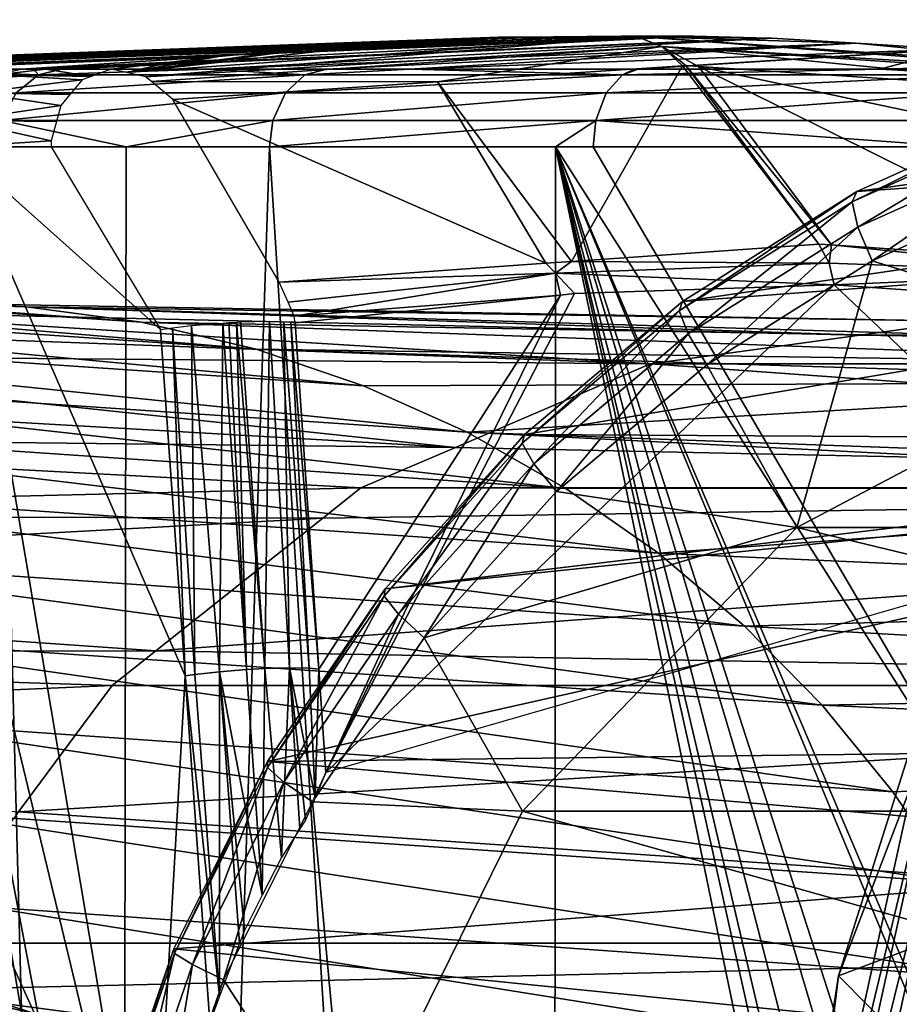
# Model space of a CAD drawing. Units: metres. Extents: x -0.056 to 0.136, y -0.208 to 0.091.
# Drawn here: x -0.014 to -0.008, y 0.045 to 0.051 of the extents above; entities that cross this region are included whole.
import ezdxf

# ---------------------------------------------------------------- set-up
doc = ezdxf.new("R2010")
doc.units = ezdxf.units.M
for name, color, linetype in [('Object_02', 8, 'CONTINUOUS'), ('Object_14', 8, 'CONTINUOUS'), ('Object_84', 8, 'CONTINUOUS'), ('Object_86', 8, 'CONTINUOUS')]:
    doc.layers.add(name, color=color, linetype=linetype)

msp = doc.modelspace()

# ---------------------------------------------------------------- linework, layer by layer
at = {"layer": 'Object_02'}
for points in [[(-0.011016, 0.05077, 0.48347), (-0.016522, 0.050571, 0.484171), (-0.010896, 0.050777, 0.483919)], [(-0.010896, 0.050777, 0.483919), (-0.016522, 0.050571, 0.484171), (-0.016433, 0.050571, 0.485844)], [(-0.011016, 0.05077, 0.48347), (-0.016457, 0.050571, 0.483128), (-0.016522, 0.050571, 0.484171)], [(-0.016457, 0.050571, 0.483127), (-0.016457, 0.050571, 0.483128), (-0.011016, 0.05077, 0.48347)], [(-0.016457, 0.050571, 0.483127), (-0.011016, 0.05077, 0.48347), (-0.016403, 0.050571, 0.482268)], [(-0.010896, 0.050777, 0.483919), (-0.016433, 0.050571, 0.485844), (-0.010543, 0.05078, 0.485237)], [(-0.010543, 0.05078, 0.485237), (-0.016433, 0.050571, 0.485844), (-0.016432, 0.050571, 0.485844)], [(-0.010543, 0.05078, 0.485237), (-0.016432, 0.050571, 0.485844), (-0.01642, 0.050571, 0.486074)], [(-0.010105, 0.050784, 0.486872), (-0.010543, 0.05078, 0.485237), (-0.01642, 0.050571, 0.486074)], [(-0.01642, 0.050571, 0.486074), (-0.0161, 0.050571, 0.487954), (-0.010105, 0.050784, 0.486872)], [(-0.016403, 0.050571, 0.482268), (-0.011016, 0.05077, 0.48347), (-0.011566, 0.05074, 0.481407)], [(-0.016403, 0.050571, 0.482268), (-0.011566, 0.05074, 0.481407), (-0.016075, 0.050571, 0.480437)], [(-0.010105, 0.050784, 0.486872), (-0.0161, 0.050571, 0.487954), (-0.015937, 0.050571, 0.488514)], [(-0.016075, 0.050571, 0.480437), (-0.011566, 0.05074, 0.481407), (-0.012006, 0.050716, 0.479758)], [(-0.010105, 0.050784, 0.486872), (-0.015937, 0.050571, 0.488514), (-0.010085, 0.050784, 0.486947)], [(-0.010085, 0.050784, 0.486947), (-0.015937, 0.050571, 0.488514), (-0.015936, 0.050571, 0.488514)], [(-0.010085, 0.050784, 0.486947), (-0.015936, 0.050571, 0.488514), (-0.009726, 0.050787, 0.48829)], [(-0.009726, 0.050787, 0.48829), (-0.015936, 0.050571, 0.488514), (-0.015566, 0.050571, 0.489784)], [(-0.009726, 0.050787, 0.48829), (-0.015566, 0.050571, 0.489784), (-0.009635, 0.050785, 0.488629)], [(-0.009635, 0.050785, 0.488629), (-0.015566, 0.050571, 0.489784), (-0.015022, 0.050571, 0.491072)], [(-0.009635, 0.050785, 0.488629), (-0.015022, 0.050571, 0.491072), (-0.015021, 0.050571, 0.491072)], [(-0.015021, 0.050571, 0.491072), (-0.014824, 0.050571, 0.49154), (-0.009635, 0.050785, 0.488629)], [(-0.009635, 0.050785, 0.488629), (-0.014824, 0.050571, 0.49154), (-0.013885, 0.050571, 0.493199)], [(-0.009635, 0.050785, 0.488629), (-0.013885, 0.050571, 0.493199), (-0.009159, 0.050772, 0.490399)], [(-0.009159, 0.050772, 0.490399), (-0.013885, 0.050571, 0.493199), (-0.013704, 0.050571, 0.493446)], [(-0.009159, 0.050772, 0.490399), (-0.013704, 0.050571, 0.493447), (-0.009138, 0.050772, 0.490478)], [(-0.009138, 0.050772, 0.490478), (-0.013704, 0.050571, 0.493447), (-0.012761, 0.050571, 0.494739)], [(-0.009159, 0.050772, 0.490399), (-0.013704, 0.050571, 0.493446), (-0.013704, 0.050571, 0.493447)], [(-0.013288, 0.05055, 0.474534), (-0.011566, 0.05074, 0.481407), (-0.010007, 0.050782, 0.486846)], [(-0.013288, 0.05055, 0.474534), (-0.010007, 0.050782, 0.486846), (-0.013164, 0.050523, 0.474502)], [(-0.012006, 0.050716, 0.479758), (-0.011566, 0.05074, 0.481407), (-0.013288, 0.05055, 0.474534)], [(-0.013164, 0.050523, 0.474502), (-0.010007, 0.050782, 0.486846), (-0.009843, 0.050718, 0.486802)], [(-0.009138, 0.050772, 0.490478), (-0.012761, 0.050571, 0.494739), (-0.008593, 0.050739, 0.4925)], [(-0.008593, 0.050739, 0.4925), (-0.012761, 0.050571, 0.494739), (-0.012, 0.050571, 0.495562)], [(-0.008593, 0.050739, 0.4925), (-0.012, 0.050571, 0.495562), (-0.011467, 0.050571, 0.496139)], [(-0.010007, 0.050782, 0.486846), (-0.011566, 0.05074, 0.481407), (-0.011016, 0.05077, 0.48347)], [(-0.008593, 0.050739, 0.4925), (-0.011467, 0.050571, 0.496139), (-0.007982, 0.050701, 0.494769)], [(-0.011016, 0.05077, 0.48347), (-0.010896, 0.050777, 0.483919), (-0.010007, 0.050782, 0.486846)], [(-0.010007, 0.050782, 0.486846), (-0.010896, 0.050777, 0.483919), (-0.010543, 0.05078, 0.485237)], [(-0.010007, 0.050782, 0.486846), (-0.010543, 0.05078, 0.485237), (-0.010105, 0.050784, 0.486872)], [(-0.010105, 0.050784, 0.486872), (-0.010085, 0.050784, 0.486947), (-0.010007, 0.050782, 0.486846)], [(-0.010007, 0.050782, 0.486846), (-0.010085, 0.050784, 0.486947), (-0.009726, 0.050787, 0.48829)], [(-0.010007, 0.050782, 0.486846), (-0.009726, 0.050787, 0.48829), (-0.009635, 0.050785, 0.488629)], [(-0.009635, 0.050785, 0.488629), (-0.009159, 0.050772, 0.490399), (-0.010007, 0.050782, 0.486846)], [(-0.010007, 0.050782, 0.486846), (-0.009159, 0.050772, 0.490399), (-0.009138, 0.050772, 0.490478)], [(-0.010007, 0.050782, 0.486846), (-0.009138, 0.050772, 0.490478), (-0.008593, 0.050739, 0.4925)], [(-0.006529, 0.050523, 0.499263), (-0.009843, 0.050718, 0.486802), (-0.010007, 0.050782, 0.486846)], [(-0.006529, 0.050523, 0.499263), (-0.010007, 0.050782, 0.486846), (-0.006653, 0.05055, 0.499298)], [(-0.006653, 0.05055, 0.499298), (-0.010007, 0.050782, 0.486846), (-0.008593, 0.050739, 0.4925)], [(-0.006653, 0.05055, 0.499298), (-0.008593, 0.050739, 0.4925), (-0.007982, 0.050701, 0.494769)], [(-0.016075, 0.050571, 0.480437), (-0.012006, 0.050716, 0.479758), (-0.016066, 0.050571, 0.480392)], [(-0.012006, 0.050716, 0.479758), (-0.015516, 0.050571, 0.478567), (-0.016066, 0.050571, 0.480392)], [(-0.012006, 0.050716, 0.479758), (-0.015211, 0.050571, 0.477862), (-0.015516, 0.050571, 0.478567)], [(-0.012182, 0.0507, 0.479096), (-0.015211, 0.050571, 0.477862), (-0.012006, 0.050716, 0.479758)], [(-0.012182, 0.0507, 0.479096), (-0.01521, 0.050571, 0.477861), (-0.015211, 0.050571, 0.477862)], [(-0.012694, 0.050653, 0.477167), (-0.01521, 0.050571, 0.477861), (-0.012182, 0.0507, 0.479096)], [(-0.013288, 0.05055, 0.474534), (-0.012182, 0.0507, 0.479096), (-0.012006, 0.050716, 0.479758)], [(-0.013288, 0.05055, 0.474534), (-0.012694, 0.050653, 0.477167), (-0.012182, 0.0507, 0.479096)], [(-0.013164, 0.050523, 0.474502), (-0.009843, 0.050718, 0.486802), (-0.013127, 0.050492, 0.474493)], [(-0.013127, 0.050492, 0.474493), (-0.009843, 0.050718, 0.486802), (-0.011286, 0.05049, 0.480849)], [(-0.011467, 0.050571, 0.496139), (-0.010021, 0.050571, 0.49738), (-0.007982, 0.050701, 0.494769)], [(-0.009843, 0.050718, 0.486802), (-0.00971, 0.050594, 0.486766), (-0.011286, 0.05049, 0.480849)], [(-0.007982, 0.050701, 0.494769), (-0.010021, 0.050571, 0.49738), (-0.009996, 0.050571, 0.497397)], [(-0.007982, 0.050701, 0.494769), (-0.009996, 0.050571, 0.497397), (-0.007954, 0.0507, 0.494872)], [(-0.007954, 0.0507, 0.494872), (-0.009996, 0.050571, 0.497397), (-0.008441, 0.050571, 0.498447)], [(-0.00969, 0.050595, 0.486841), (-0.00971, 0.050594, 0.486766), (-0.009843, 0.050718, 0.486802)], [(-0.006493, 0.050492, 0.499252), (-0.009843, 0.050718, 0.486802), (-0.006529, 0.050523, 0.499263)], [(-0.006493, 0.050492, 0.499252), (-0.006356, 0.050377, 0.499211), (-0.009843, 0.050718, 0.486802)], [(-0.009843, 0.050718, 0.486802), (-0.006356, 0.050377, 0.499211), (-0.009608, 0.05059, 0.487144)], [(-0.009843, 0.050718, 0.486802), (-0.009608, 0.05059, 0.487144), (-0.00969, 0.050595, 0.486841)], [(-0.007954, 0.0507, 0.494872), (-0.008441, 0.050571, 0.498447), (-0.007112, 0.05061, 0.497986)], [(-0.012694, 0.050653, 0.477167), (-0.014758, 0.050571, 0.476817), (-0.01521, 0.050571, 0.477861)], [(-0.013966, 0.050571, 0.475447), (-0.014758, 0.050571, 0.476817), (-0.012694, 0.050653, 0.477167)], [(-0.012694, 0.050653, 0.477167), (-0.013003, 0.050616, 0.476001), (-0.013966, 0.050571, 0.475447)], [(-0.013003, 0.050616, 0.476001), (-0.013805, 0.050571, 0.475167), (-0.013966, 0.050571, 0.475445)], [(-0.013003, 0.050616, 0.476001), (-0.013966, 0.050571, 0.475445), (-0.013966, 0.050571, 0.475447)], [(-0.013386, 0.050571, 0.474559), (-0.013805, 0.050571, 0.475167), (-0.013003, 0.050616, 0.476001)], [(-0.013288, 0.05055, 0.474534), (-0.013386, 0.050571, 0.474559), (-0.013003, 0.050616, 0.476001)], [(-0.013003, 0.050616, 0.476001), (-0.012694, 0.050653, 0.477167), (-0.013288, 0.05055, 0.474534)], [(-0.007112, 0.05061, 0.497986), (-0.008441, 0.050571, 0.498447), (-0.007691, 0.050571, 0.498836)], [(-0.013852, 0.050536, 0.493546), (-0.014824, 0.050571, 0.49154), (-0.01519, 0.050536, 0.491148)], [(-0.013852, 0.050536, 0.493546), (-0.013885, 0.050571, 0.493199), (-0.014824, 0.050571, 0.49154)], [(-0.013966, 0.050571, 0.475447), (-0.014118, 0.050536, 0.475351), (-0.014758, 0.050571, 0.476817)], [(-0.013805, 0.050571, 0.475167), (-0.013515, 0.050524, 0.474465), (-0.014118, 0.050536, 0.475351)], [(-0.013805, 0.050571, 0.475167), (-0.014118, 0.050536, 0.475351), (-0.013966, 0.050571, 0.475445)], [(-0.013966, 0.050571, 0.475445), (-0.014118, 0.050536, 0.475351), (-0.013966, 0.050571, 0.475447)], [(-0.013704, 0.050571, 0.493446), (-0.013885, 0.050571, 0.493199), (-0.013852, 0.050536, 0.493546)], [(-0.013704, 0.050571, 0.493447), (-0.013704, 0.050571, 0.493446), (-0.013852, 0.050536, 0.493546)], [(-0.013704, 0.050571, 0.493447), (-0.013852, 0.050536, 0.493546), (-0.012761, 0.050571, 0.494739)], [(-0.012761, 0.050571, 0.494739), (-0.013852, 0.050536, 0.493546), (-0.012139, 0.050536, 0.495693)], [(-0.013386, 0.050571, 0.474559), (-0.013515, 0.050524, 0.474465), (-0.013805, 0.050571, 0.475167)], [(-0.012761, 0.050571, 0.494739), (-0.012139, 0.050536, 0.495693), (-0.012, 0.050571, 0.495562)], [(-0.010096, 0.050536, 0.497529), (-0.011467, 0.050571, 0.496139), (-0.012139, 0.050536, 0.495693)], [(-0.012139, 0.050536, 0.495693), (-0.011467, 0.050571, 0.496139), (-0.012, 0.050571, 0.495562)], [(-0.010096, 0.050536, 0.497529), (-0.010021, 0.050571, 0.49738), (-0.011467, 0.050571, 0.496139)], [(-0.010424, 0.049335, 0.48064), (-0.011286, 0.05049, 0.480849), (-0.00971, 0.050594, 0.486766)], [(-0.010424, 0.049335, 0.48064), (-0.00971, 0.050594, 0.486766), (-0.008834, 0.049446, 0.486611)], [(-0.009996, 0.050571, 0.497397), (-0.010021, 0.050571, 0.49738), (-0.010096, 0.050536, 0.497529)], [(-0.009996, 0.050571, 0.497397), (-0.010096, 0.050536, 0.497529), (-0.008441, 0.050571, 0.498447)], [(-0.008441, 0.050571, 0.498447), (-0.010096, 0.050536, 0.497529), (-0.00778, 0.050536, 0.499005)], [(-0.008834, 0.049446, 0.486611), (-0.00971, 0.050594, 0.486766), (-0.00969, 0.050595, 0.486841)], [(-0.008834, 0.049446, 0.486611), (-0.00969, 0.050595, 0.486841), (-0.008753, 0.049441, 0.486914)], [(-0.008753, 0.049441, 0.486914), (-0.00969, 0.050595, 0.486841), (-0.009608, 0.05059, 0.487144)], [(-0.009608, 0.05059, 0.487144), (-0.006356, 0.050377, 0.499211), (-0.00584, 0.04979, 0.499422)], [(-0.008753, 0.049441, 0.486914), (-0.009608, 0.05059, 0.487144), (-0.007058, 0.049323, 0.4932)], [(-0.007058, 0.049323, 0.4932), (-0.009608, 0.05059, 0.487144), (-0.00584, 0.04979, 0.499422)], [(-0.008441, 0.050571, 0.498447), (-0.00778, 0.050536, 0.499005), (-0.007691, 0.050571, 0.498836)], [(-0.013997, 0.050419, 0.493643), (-0.013852, 0.050536, 0.493546), (-0.015349, 0.050419, 0.49122)], [(-0.015349, 0.050419, 0.49122), (-0.013852, 0.050536, 0.493546), (-0.01519, 0.050536, 0.491148)], [(-0.014265, 0.050419, 0.475258), (-0.014118, 0.050536, 0.475351), (-0.013572, 0.050504, 0.474424)], [(-0.013572, 0.050504, 0.474424), (-0.013651, 0.050409, 0.474367), (-0.014265, 0.050419, 0.475258)], [(-0.013572, 0.050504, 0.474424), (-0.014118, 0.050536, 0.475351), (-0.013515, 0.050524, 0.474465)], [(-0.012265, 0.050419, 0.495812), (-0.012139, 0.050536, 0.495693), (-0.013997, 0.050419, 0.493643)], [(-0.013997, 0.050419, 0.493643), (-0.012139, 0.050536, 0.495693), (-0.013852, 0.050536, 0.493546)], [(-0.013127, 0.050492, 0.474493), (-0.011286, 0.05049, 0.480849), (-0.012988, 0.050377, 0.47446)], [(-0.01059, 0.049323, 0.480017), (-0.012988, 0.050377, 0.47446), (-0.011286, 0.05049, 0.480849)], [(-0.010201, 0.050419, 0.497667), (-0.010096, 0.050536, 0.497529), (-0.012265, 0.050419, 0.495812)], [(-0.012265, 0.050419, 0.495812), (-0.010096, 0.050536, 0.497529), (-0.012139, 0.050536, 0.495693)], [(-0.01059, 0.049323, 0.480017), (-0.011286, 0.05049, 0.480849), (-0.010424, 0.049335, 0.48064)], [(-0.007861, 0.050419, 0.499159), (-0.00778, 0.050536, 0.499005), (-0.010201, 0.050419, 0.497667)], [(-0.010201, 0.050419, 0.497667), (-0.00778, 0.050536, 0.499005), (-0.010096, 0.050536, 0.497529)], [(-0.014359, 0.050241, 0.475199), (-0.014265, 0.050419, 0.475258), (-0.01371, 0.050338, 0.474324)], [(-0.01371, 0.050338, 0.474324), (-0.014265, 0.050419, 0.475258), (-0.013651, 0.050409, 0.474367)], [(-0.012346, 0.050241, 0.495888), (-0.012265, 0.050419, 0.495812), (-0.014089, 0.050241, 0.493705)], [(-0.014089, 0.050241, 0.493705), (-0.012265, 0.050419, 0.495812), (-0.013997, 0.050419, 0.493643)], [(-0.010268, 0.050241, 0.497756), (-0.010201, 0.050419, 0.497667), (-0.012346, 0.050241, 0.495888)], [(-0.012346, 0.050241, 0.495888), (-0.010201, 0.050419, 0.497667), (-0.012265, 0.050419, 0.495812)], [(-0.007913, 0.050241, 0.499257), (-0.007861, 0.050419, 0.499159), (-0.010268, 0.050241, 0.497756)], [(-0.010268, 0.050241, 0.497756), (-0.007861, 0.050419, 0.499159), (-0.010201, 0.050419, 0.497667)], [(-0.012304, 0.049202, 0.473579), (-0.012988, 0.050377, 0.47446), (-0.01059, 0.049323, 0.480017)], [(-0.01371, 0.050338, 0.474324), (-0.013737, 0.050236, 0.474304), (-0.014359, 0.050241, 0.475199)], [(-0.014384, 0.050072, 0.475183), (-0.014359, 0.050241, 0.475199), (-0.013771, 0.05011, 0.474279)], [(-0.014359, 0.050241, 0.475199), (-0.013737, 0.050236, 0.474304), (-0.013771, 0.05011, 0.474279)], [(-0.014089, 0.050241, 0.493705), (-0.014113, 0.050072, 0.493722), (-0.01329, 0.050072, 0.494753)], [(-0.014089, 0.050241, 0.493705), (-0.01329, 0.050072, 0.494753), (-0.012346, 0.050241, 0.495888)], [(-0.012346, 0.050241, 0.495888), (-0.01329, 0.050072, 0.494753), (-0.012367, 0.050072, 0.495908)], [(-0.012346, 0.050241, 0.495888), (-0.012367, 0.050072, 0.495908), (-0.010268, 0.050241, 0.497756)], [(-0.010268, 0.050241, 0.497756), (-0.012367, 0.050072, 0.495908), (-0.010528, 0.050072, 0.497562)], [(-0.010268, 0.050241, 0.497756), (-0.010528, 0.050072, 0.497562), (-0.010286, 0.050072, 0.497779)], [(-0.007927, 0.050072, 0.499283), (-0.010268, 0.050241, 0.497756), (-0.010286, 0.050072, 0.497779)], [(-0.007927, 0.050072, 0.499283), (-0.007913, 0.050241, 0.499257), (-0.010268, 0.050241, 0.497756)], [(-0.014384, 0.050072, 0.475183), (-0.013771, 0.05011, 0.474279), (-0.013772, 0.050072, 0.474278)], [(-0.014113, 0.050072, 0.493722), (-0.015407, 0.02095, 0.491429), (-0.013335, 0.02095, 0.494788)], [(-0.014914, 0.050072, 0.476202), (-0.013241, 0.040281, 0.473583), (-0.014963, 0.02095, 0.476176)], [(-0.014384, 0.050072, 0.475183), (-0.013137, 0.042694, 0.473454), (-0.014914, 0.050072, 0.476202)], [(-0.014914, 0.050072, 0.476202), (-0.013137, 0.042694, 0.473454), (-0.013254, 0.041317, 0.473598)], [(-0.013254, 0.041317, 0.473598), (-0.013241, 0.040281, 0.473583), (-0.014914, 0.050072, 0.476202)], [(-0.014384, 0.050072, 0.475183), (-0.013772, 0.050072, 0.474278), (-0.013069, 0.048898, 0.473372)], [(-0.013069, 0.048898, 0.473372), (-0.01291, 0.046669, 0.473187), (-0.014384, 0.050072, 0.475183)], [(-0.014384, 0.050072, 0.475183), (-0.01291, 0.046669, 0.473187), (-0.013137, 0.042694, 0.473454)], [(-0.014113, 0.050072, 0.493722), (-0.013335, 0.02095, 0.494788), (-0.01329, 0.050072, 0.494753)], [(-0.01329, 0.050072, 0.494753), (-0.013335, 0.02095, 0.494788), (-0.012367, 0.050072, 0.495908)], [(-0.012367, 0.050072, 0.495908), (-0.013335, 0.02095, 0.494788), (-0.010544, 0.02095, 0.497579)], [(-0.012367, 0.050072, 0.495908), (-0.010544, 0.02095, 0.497579), (-0.010528, 0.050072, 0.497562)], [(-0.010528, 0.050072, 0.497562), (-0.010544, 0.02095, 0.497579), (-0.008446, 0.039993, 0.498998)], [(-0.00847, 0.040844, 0.498984), (-0.008484, 0.041375, 0.498976), (-0.010528, 0.050072, 0.497562)], [(-0.010528, 0.050072, 0.497562), (-0.008484, 0.041375, 0.498976), (-0.008421, 0.041937, 0.499012)], [(-0.008421, 0.041937, 0.499012), (-0.008335, 0.042696, 0.499061), (-0.010528, 0.050072, 0.497562)], [(-0.010528, 0.050072, 0.497562), (-0.008335, 0.042696, 0.499061), (-0.008252, 0.043025, 0.499106)], [(-0.010528, 0.050072, 0.497562), (-0.008252, 0.043025, 0.499106), (-0.008005, 0.044004, 0.499242)], [(-0.008005, 0.044004, 0.499242), (-0.007973, 0.044086, 0.499258), (-0.010528, 0.050072, 0.497562)], [(-0.010528, 0.050072, 0.497562), (-0.007973, 0.044086, 0.499258), (-0.007491, 0.045298, 0.499505)], [(-0.010528, 0.050072, 0.497562), (-0.007491, 0.045298, 0.499505), (-0.010286, 0.050072, 0.497779)], [(-0.010528, 0.050072, 0.497562), (-0.008446, 0.039993, 0.498998), (-0.00847, 0.040844, 0.498984)], [(-0.007491, 0.045298, 0.499505), (-0.007927, 0.050072, 0.499283), (-0.010286, 0.050072, 0.497779)], [(-0.008834, 0.049446, 0.486611), (-0.008767, 0.049323, 0.486593), (-0.010424, 0.049335, 0.48064)], [(-0.008753, 0.049441, 0.486914), (-0.008767, 0.049323, 0.486593), (-0.008834, 0.049446, 0.486611)], [(-0.008753, 0.049441, 0.486914), (-0.006996, 0.04926, 0.493182), (-0.008767, 0.049323, 0.486593)], [(-0.007058, 0.049323, 0.4932), (-0.006996, 0.04926, 0.493182), (-0.008753, 0.049441, 0.486914)], [(-0.01059, 0.049323, 0.480017), (-0.010424, 0.049335, 0.48064), (-0.010528, 0.04926, 0.480002)], [(-0.010528, 0.04926, 0.480002), (-0.010424, 0.049335, 0.48064), (-0.008767, 0.049323, 0.486593)], [(-0.010528, 0.04926, 0.480002), (-0.012304, 0.049202, 0.473579), (-0.01059, 0.049323, 0.480017)], [(-0.010528, 0.04926, 0.480002), (-0.008767, 0.049323, 0.486593), (-0.008736, 0.049185, 0.486585)], [(-0.008736, 0.049185, 0.486585), (-0.008767, 0.049323, 0.486593), (-0.006996, 0.04926, 0.493182)], [(-0.010528, 0.04926, 0.480002), (-0.012248, 0.049073, 0.47357), (-0.012304, 0.049202, 0.473579)], [(-0.012209, 0.048984, 0.473563), (-0.012248, 0.049073, 0.47357), (-0.010528, 0.04926, 0.480002)], [(-0.010495, 0.049118, 0.479996), (-0.012209, 0.048984, 0.473563), (-0.010528, 0.04926, 0.480002)], [(-0.010495, 0.049118, 0.479996), (-0.010528, 0.04926, 0.480002), (-0.010406, 0.049128, 0.480335)], [(-0.010406, 0.049128, 0.480335), (-0.010528, 0.04926, 0.480002), (-0.008736, 0.049185, 0.486585)], [(-0.008736, 0.049185, 0.486585), (-0.006996, 0.04926, 0.493182), (-0.006961, 0.049061, 0.493169)], [(-0.012004, 0.046048, 0.473328), (-0.010406, 0.049128, 0.480335), (-0.008736, 0.049185, 0.486585)], [(-0.012004, 0.046048, 0.473328), (-0.008736, 0.049185, 0.486585), (-0.00696, 0.047501, 0.492642)], [(-0.00696, 0.047501, 0.492642), (-0.008736, 0.049185, 0.486585), (-0.006961, 0.049061, 0.493169)], [(-0.012203, 0.048941, 0.473563), (-0.012209, 0.048984, 0.473563), (-0.010495, 0.049118, 0.479996)], [(-0.012203, 0.048941, 0.473563), (-0.010495, 0.049118, 0.479996), (-0.01205, 0.046712, 0.473382)], [(-0.01205, 0.046712, 0.473382), (-0.010495, 0.049118, 0.479996), (-0.012004, 0.046048, 0.473328)], [(-0.010495, 0.049118, 0.479996), (-0.010406, 0.049128, 0.480335), (-0.012004, 0.046048, 0.473328)], [(-0.012992, 0.048908, 0.473316), (-0.01291, 0.046669, 0.473187), (-0.013069, 0.048898, 0.473372)], [(-0.012868, 0.048923, 0.473228), (-0.012847, 0.046678, 0.473123), (-0.012992, 0.048908, 0.473316)], [(-0.012992, 0.048908, 0.473316), (-0.012847, 0.046678, 0.473123), (-0.01291, 0.046669, 0.473187)], [(-0.012667, 0.048939, 0.473202), (-0.012689, 0.046696, 0.473037), (-0.012868, 0.048923, 0.473228)], [(-0.012868, 0.048923, 0.473228), (-0.012689, 0.046696, 0.473037), (-0.012847, 0.046678, 0.473123)], [(-0.012515, 0.04671, 0.473012), (-0.012689, 0.046696, 0.473037), (-0.012667, 0.048939, 0.473202)], [(-0.012667, 0.048939, 0.473202), (-0.012629, 0.048942, 0.473197), (-0.012515, 0.04671, 0.473012)], [(-0.012515, 0.04671, 0.473012), (-0.012629, 0.048942, 0.473197), (-0.012579, 0.048945, 0.473205)], [(-0.012579, 0.048945, 0.473205), (-0.012553, 0.048946, 0.473218), (-0.012397, 0.046717, 0.473031)], [(-0.012515, 0.04671, 0.473012), (-0.012579, 0.048945, 0.473205), (-0.012397, 0.046717, 0.473031)], [(-0.012397, 0.046717, 0.473031), (-0.012553, 0.048946, 0.473218), (-0.012367, 0.048951, 0.473309)], [(-0.012397, 0.046717, 0.473031), (-0.012367, 0.048951, 0.473309), (-0.012239, 0.046721, 0.473108)], [(-0.012239, 0.046721, 0.473108), (-0.012367, 0.048951, 0.473309), (-0.012274, 0.048947, 0.473432)], [(-0.012239, 0.046721, 0.473108), (-0.012274, 0.048947, 0.473432), (-0.012111, 0.046719, 0.473243)], [(-0.012111, 0.046719, 0.473243), (-0.012274, 0.048947, 0.473432), (-0.012229, 0.048945, 0.47349)], [(-0.012111, 0.046719, 0.473243), (-0.012229, 0.048945, 0.47349), (-0.01205, 0.046712, 0.473382)], [(-0.01205, 0.046712, 0.473382), (-0.012229, 0.048945, 0.47349), (-0.012203, 0.048941, 0.473563)], [(-0.012847, 0.046678, 0.473123), (-0.012688, 0.044609, 0.47297), (-0.01291, 0.046669, 0.473187)], [(-0.012847, 0.046678, 0.473123), (-0.012689, 0.046696, 0.473037), (-0.012688, 0.044609, 0.47297)], [(-0.012515, 0.04671, 0.473012), (-0.012414, 0.045258, 0.472915), (-0.012689, 0.046696, 0.473037)], [(-0.012414, 0.045258, 0.472915), (-0.012529, 0.045032, 0.472891), (-0.012689, 0.046696, 0.473037)], [(-0.012689, 0.046696, 0.473037), (-0.012529, 0.045032, 0.472891), (-0.01256, 0.04495, 0.472906)], [(-0.012689, 0.046696, 0.473037), (-0.01256, 0.04495, 0.472906), (-0.012688, 0.044609, 0.47297)], [(-0.012397, 0.046717, 0.473031), (-0.012414, 0.045258, 0.472915), (-0.012515, 0.04671, 0.473012)], [(-0.012397, 0.046717, 0.473031), (-0.01229, 0.045502, 0.472941), (-0.012414, 0.045258, 0.472915)], [(-0.012239, 0.046721, 0.473108), (-0.01229, 0.045502, 0.472941), (-0.012397, 0.046717, 0.473031)], [(-0.012239, 0.046721, 0.473108), (-0.012172, 0.045685, 0.47303), (-0.01229, 0.045502, 0.472941)], [(-0.012074, 0.045885, 0.473184), (-0.012135, 0.045742, 0.473058), (-0.012239, 0.046721, 0.473108)], [(-0.012239, 0.046721, 0.473108), (-0.012135, 0.045742, 0.473058), (-0.012172, 0.045685, 0.47303)], [(-0.012239, 0.046721, 0.473108), (-0.012111, 0.046719, 0.473243), (-0.012074, 0.045885, 0.473184)], [(-0.012074, 0.045885, 0.473184), (-0.012111, 0.046719, 0.473243), (-0.01205, 0.046712, 0.473382)], [(-0.012074, 0.045885, 0.473184), (-0.01205, 0.046712, 0.473382), (-0.012004, 0.046048, 0.473328)], [(-0.01291, 0.046669, 0.473187), (-0.012752, 0.04444, 0.473002), (-0.013137, 0.042694, 0.473454)], [(-0.01291, 0.046669, 0.473187), (-0.012688, 0.044609, 0.47297), (-0.012752, 0.04444, 0.473002)]]:
    msp.add_3dface(points, dxfattribs=at)
at = {"layer": 'Object_14'}
for points in [[(-0.008708, 0.04474, 0.508738), (-0.008034, 0.046868, 0.508195), (-0.009181, 0.041653, 0.508502)], [(-0.007949, 0.046796, 0.507861), (-0.009181, 0.041653, 0.508502), (-0.008034, 0.046868, 0.508195)], [(-0.008086, 0.046367, 0.508571), (-0.008034, 0.046868, 0.508195), (-0.008708, 0.04474, 0.508738)], [(-0.009081, 0.041645, 0.508165), (-0.009181, 0.041653, 0.508502), (-0.007949, 0.046796, 0.507861)], [(-0.007824, 0.046722, 0.507656), (-0.009081, 0.041645, 0.508165), (-0.007949, 0.046796, 0.507861)], [(-0.008942, 0.041636, 0.507956), (-0.009081, 0.041645, 0.508165), (-0.007824, 0.046722, 0.507656)], [(-0.007573, 0.046596, 0.507441), (-0.008942, 0.041636, 0.507956), (-0.007824, 0.046722, 0.507656)], [(-0.008667, 0.041621, 0.507734), (-0.008942, 0.041636, 0.507956), (-0.007573, 0.046596, 0.507441)], [(-0.008297, 0.043102, 0.507606), (-0.008667, 0.041621, 0.507734), (-0.007573, 0.046596, 0.507441)], [(-0.008708, 0.04474, 0.508738), (-0.004958, 0.04095, 0.522549), (-0.004002, 0.046514, 0.523365)], [(-0.008708, 0.04474, 0.508738), (-0.004002, 0.046514, 0.523365), (-0.008086, 0.046367, 0.508571)], [(-0.008708, 0.04474, 0.508738), (-0.009181, 0.041653, 0.508502), (-0.009087, 0.041648, 0.508839)], [(-0.009087, 0.041648, 0.508839), (-0.004958, 0.04095, 0.522549), (-0.008708, 0.04474, 0.508738)]]:
    msp.add_3dface(points, dxfattribs=at)
at = {"layer": 'Object_84'}
for points in [[(-0.02059, 0.049494, 0.39139), (-0.021353, 0.049521, 0.39152), (-0.013933, 0.049043, 0.42687)], [(-0.014705, 0.049069, 0.427041), (-0.013933, 0.049043, 0.42687), (-0.021353, 0.049521, 0.39152)], [(-0.013933, 0.049043, 0.42687), (-0.01319, 0.048944, 0.426705), (-0.02059, 0.049494, 0.39139)], [(-0.02059, 0.049494, 0.39139), (-0.01319, 0.048944, 0.426705), (-0.019825, 0.049391, 0.391258)], [(-0.01319, 0.048944, 0.426705), (-0.012453, 0.048771, 0.426539), (-0.019825, 0.049391, 0.391258)], [(-0.019825, 0.049391, 0.391258), (-0.012453, 0.048771, 0.426539), (-0.019102, 0.049222, 0.391132)], [(-0.012453, 0.048771, 0.426539), (-0.011763, 0.048536, 0.426383), (-0.019102, 0.049222, 0.391132)], [(-0.019102, 0.049222, 0.391132), (-0.011763, 0.048536, 0.426383), (-0.018398, 0.048986, 0.391006)], [(-0.016153, 0.048906, 0.427359), (-0.009917, 0.048677, 0.455241), (-0.015461, 0.049019, 0.427208)], [(-0.014705, 0.049069, 0.427041), (-0.015461, 0.049019, 0.427208), (-0.00857, 0.048861, 0.45488)], [(-0.009915, 0.048677, 0.45524), (-0.00857, 0.048861, 0.45488), (-0.015461, 0.049019, 0.427208)], [(-0.009915, 0.048677, 0.45524), (-0.015461, 0.049019, 0.427208), (-0.009917, 0.048677, 0.455241)], [(-0.014705, 0.049069, 0.427041), (-0.00857, 0.048861, 0.45488), (-0.007915, 0.04895, 0.454705)], [(-0.007915, 0.04895, 0.454705), (-0.013933, 0.049043, 0.42687), (-0.014705, 0.049069, 0.427041)], [(-0.007915, 0.04895, 0.454705), (-0.007083, 0.048837, 0.454481), (-0.013933, 0.049043, 0.42687)], [(-0.013933, 0.049043, 0.42687), (-0.007083, 0.048837, 0.454481), (-0.01319, 0.048944, 0.426705)], [(-0.011763, 0.048536, 0.426383), (-0.011096, 0.048236, 0.426231), (-0.018398, 0.048986, 0.391006)], [(-0.018398, 0.048986, 0.391006), (-0.011096, 0.048236, 0.426231), (-0.017718, 0.048684, 0.390884)], [(-0.016816, 0.048736, 0.427503), (-0.009917, 0.048677, 0.455241), (-0.016153, 0.048906, 0.427359)], [(-0.007083, 0.048837, 0.454481), (-0.005915, 0.048677, 0.454169), (-0.01319, 0.048944, 0.426705)], [(-0.01319, 0.048944, 0.426705), (-0.005915, 0.048677, 0.454169), (-0.012453, 0.048771, 0.426539)], [(-0.00857, 0.048861, 0.45488), (0.003026, 0.048677, 0.503537), (0.005026, 0.04895, 0.503001)], [(-0.00857, 0.048861, 0.45488), (0.005026, 0.04895, 0.503001), (-0.007915, 0.04895, 0.454705)], [(-0.009915, 0.048677, 0.45524), (0.003026, 0.048677, 0.503537), (-0.00857, 0.048861, 0.45488)], [(-0.005915, 0.048677, 0.454169), (-0.005638, 0.048559, 0.454094), (-0.012453, 0.048771, 0.426539)], [(-0.012453, 0.048771, 0.426539), (-0.005638, 0.048559, 0.454094), (-0.011763, 0.048536, 0.426383)], [(-0.017481, 0.0485, 0.427647), (-0.011171, 0.048139, 0.455577), (-0.016816, 0.048736, 0.427503)], [(-0.016816, 0.048736, 0.427503), (-0.011171, 0.048139, 0.455577), (-0.009917, 0.048677, 0.455241)], [(-0.011096, 0.048236, 0.426231), (-0.01046, 0.047875, 0.426085), (-0.017718, 0.048684, 0.390884)], [(-0.017718, 0.048684, 0.390884), (-0.01046, 0.047875, 0.426085), (-0.017075, 0.048323, 0.390766)], [(-0.009917, 0.048677, 0.455241), (-0.011171, 0.048139, 0.455577), (0.001162, 0.047878, 0.504036)], [(-0.009917, 0.048677, 0.455241), (0.001162, 0.047878, 0.504036), (-0.009915, 0.048677, 0.45524)], [(-0.009915, 0.048677, 0.45524), (0.001162, 0.047878, 0.504036), (0.003026, 0.048677, 0.503537)], [(-0.011763, 0.048536, 0.426383), (-0.005638, 0.048559, 0.454094), (-0.011096, 0.048236, 0.426231)], [(-0.005638, 0.048559, 0.454094), (-0.004315, 0.047991, 0.45374), (-0.011096, 0.048236, 0.426231)], [(-0.017481, 0.0485, 0.427647), (-0.018101, 0.048215, 0.42778), (-0.011171, 0.048139, 0.455577)], [(-0.01046, 0.047875, 0.426085), (-0.009865, 0.047458, 0.425946), (-0.017075, 0.048323, 0.390766)], [(-0.017075, 0.048323, 0.390766), (-0.009865, 0.047458, 0.425946), (-0.01647, 0.047906, 0.390652)], [(-0.018101, 0.048215, 0.42778), (-0.018956, 0.047705, 0.427963), (-0.011779, 0.047878, 0.45574)], [(-0.018101, 0.048215, 0.42778), (-0.011779, 0.047878, 0.45574), (-0.011171, 0.048139, 0.455577)], [(-0.011096, 0.048236, 0.426231), (-0.004315, 0.047991, 0.45374), (-0.004051, 0.047878, 0.453669)], [(-0.011096, 0.048236, 0.426231), (-0.004051, 0.047878, 0.453669), (-0.01046, 0.047875, 0.426085)], [(0.001162, 0.047878, 0.504036), (-0.011171, 0.048139, 0.455577), (-0.011779, 0.047878, 0.45574)], [(-0.018956, 0.047705, 0.427963), (-0.012024, 0.047683, 0.455806), (-0.011779, 0.047878, 0.45574)], [(-0.009865, 0.047458, 0.425946), (-0.009312, 0.046989, 0.425816), (-0.01647, 0.047906, 0.390652)], [(-0.01647, 0.047906, 0.390652), (-0.009312, 0.046989, 0.425816), (-0.015915, 0.047442, 0.390546)], [(-0.013098, 0.04683, 0.456093), (-0.000438, 0.046607, 0.504465), (0.001162, 0.047878, 0.504036)], [(-0.013098, 0.04683, 0.456093), (0.001162, 0.047878, 0.504036), (-0.012024, 0.047683, 0.455806)], [(0.001162, 0.047878, 0.504036), (-0.011779, 0.047878, 0.45574), (-0.012024, 0.047683, 0.455806)], [(-0.01046, 0.047875, 0.426085), (-0.004051, 0.047878, 0.453669), (-0.009865, 0.047458, 0.425946)], [(-0.004051, 0.047878, 0.453669), (-0.003148, 0.047161, 0.453427), (-0.009865, 0.047458, 0.425946)], [(-0.018956, 0.047705, 0.427963), (-0.019525, 0.047276, 0.428083), (-0.012024, 0.047683, 0.455806)], [(-0.019525, 0.047276, 0.428083), (-0.013098, 0.04683, 0.456093), (-0.012024, 0.047683, 0.455806)], [(-0.009312, 0.046989, 0.425816), (-0.008812, 0.04648, 0.425697), (-0.015915, 0.047442, 0.390546)], [(-0.015915, 0.047442, 0.390546), (-0.008812, 0.04648, 0.425697), (-0.015401, 0.046927, 0.390445)], [(-0.009865, 0.047458, 0.425946), (-0.003148, 0.047161, 0.453427), (-0.009312, 0.046989, 0.425816)], [(-0.019525, 0.047276, 0.428083), (-0.020029, 0.046821, 0.428189), (-0.013098, 0.04683, 0.456093)], [(-0.003148, 0.047161, 0.453427), (-0.002451, 0.046607, 0.45324), (-0.009312, 0.046989, 0.425816)], [(-0.009312, 0.046989, 0.425816), (-0.002451, 0.046607, 0.45324), (-0.008812, 0.04648, 0.425697)], [(-0.008812, 0.04648, 0.425697), (-0.008357, 0.045923, 0.425586), (-0.015401, 0.046927, 0.390445)], [(-0.015401, 0.046927, 0.390445), (-0.008357, 0.045923, 0.425586), (-0.014947, 0.046381, 0.390353)], [(-0.020029, 0.046821, 0.428189), (-0.020516, 0.046296, 0.428291), (-0.013379, 0.046607, 0.456169)], [(-0.020029, 0.046821, 0.428189), (-0.013379, 0.046607, 0.456169), (-0.013098, 0.04683, 0.456093)], [(-0.013379, 0.046607, 0.456169), (-0.000438, 0.046607, 0.504465), (-0.013098, 0.04683, 0.456093)], [(-0.013379, 0.046607, 0.456169), (-0.020516, 0.046296, 0.428291), (-0.013982, 0.045794, 0.45633)], [(-0.013982, 0.045794, 0.45633), (-0.001666, 0.04495, 0.504794), (-0.000438, 0.046607, 0.504465)], [(-0.013982, 0.045794, 0.45633), (-0.000438, 0.046607, 0.504465), (-0.013379, 0.046607, 0.456169)], [(-0.002451, 0.046607, 0.45324), (-0.002135, 0.04618, 0.453156), (-0.008812, 0.04648, 0.425697)], [(-0.008812, 0.04648, 0.425697), (-0.002135, 0.04618, 0.453156), (-0.008357, 0.045923, 0.425586)], [(-0.008357, 0.045923, 0.425586), (-0.007962, 0.045342, 0.425489), (-0.014947, 0.046381, 0.390353)], [(-0.014947, 0.046381, 0.390353), (-0.007962, 0.045342, 0.425489), (-0.014537, 0.045789, 0.390268)], [(-0.014192, 0.045183, 0.390192), (-0.013879, 0.044497, 0.39012), (-0.019687, 0.046354, 0.353086)], [(-0.019687, 0.046354, 0.353086), (-0.013879, 0.044497, 0.39012), (-0.01935, 0.045716, 0.353022)], [(-0.008357, 0.045923, 0.425586), (-0.002135, 0.04618, 0.453156), (-0.007962, 0.045342, 0.425489)], [(-0.014607, 0.04495, 0.456498), (-0.001666, 0.04495, 0.504794), (-0.013982, 0.045794, 0.45633)], [(-0.014192, 0.045183, 0.390192), (-0.014537, 0.045789, 0.390268), (-0.007615, 0.044719, 0.425401)], [(-0.007615, 0.044719, 0.425401), (-0.014537, 0.045789, 0.390268), (-0.007962, 0.045342, 0.425489)], [(-0.013879, 0.044497, 0.39012), (-0.01364, 0.043815, 0.39006), (-0.01935, 0.045716, 0.353022)], [(-0.01935, 0.045716, 0.353022), (-0.01364, 0.043815, 0.39006), (-0.019078, 0.045069, 0.352966)], [(-0.007615, 0.044719, 0.425401), (-0.007333, 0.044089, 0.425326), (-0.014192, 0.045183, 0.390192)], [(-0.014192, 0.045183, 0.390192), (-0.007333, 0.044089, 0.425326), (-0.013879, 0.044497, 0.39012)], [(-0.01364, 0.043815, 0.39006), (-0.013466, 0.043133, 0.39001), (-0.019078, 0.045069, 0.352966)], [(-0.019078, 0.045069, 0.352966), (-0.013466, 0.043133, 0.39001), (-0.018873, 0.044433, 0.352919)], [(-0.014728, 0.044649, 0.45653), (-0.002438, 0.043021, 0.505001), (-0.001666, 0.04495, 0.504794)], [(-0.014728, 0.044649, 0.45653), (-0.001666, 0.04495, 0.504794), (-0.014607, 0.04495, 0.456498)], [(-0.015275, 0.043281, 0.456677), (-0.002438, 0.043021, 0.505001), (-0.014728, 0.044649, 0.45653)]]:
    msp.add_3dface(points, dxfattribs=at)
at = {"layer": 'Object_86'}
for points in [[(-0.008589, 0.049784, 0.469874), (-0.001473, 0.050284, 0.504202), (-0.000652, 0.05089, 0.503982)], [(-0.008589, 0.049784, 0.469874), (-0.000652, 0.05089, 0.503982), (-0.007386, 0.050325, 0.469552)], [(-0.008619, 0.049718, 0.469633), (-0.008589, 0.049784, 0.469874), (-0.007386, 0.050325, 0.469552)], [(-0.008619, 0.049718, 0.469633), (-0.007386, 0.050325, 0.469552), (-0.007425, 0.050255, 0.469313)], [(-0.00971, 0.049078, 0.470174), (-0.002369, 0.049624, 0.504442), (-0.001473, 0.050284, 0.504202)], [(-0.00971, 0.049078, 0.470174), (-0.001473, 0.050284, 0.504202), (-0.008589, 0.049784, 0.469874)], [(-0.008583, 0.049556, 0.469443), (-0.008619, 0.049718, 0.469633), (-0.007425, 0.050255, 0.469313)], [(-0.008583, 0.049556, 0.469443), (-0.007425, 0.050255, 0.469313), (-0.007411, 0.050084, 0.469129)], [(-0.008491, 0.04934, 0.469353), (-0.008583, 0.049556, 0.469443), (-0.007411, 0.050084, 0.469129)], [(-0.008491, 0.04934, 0.469353), (-0.007411, 0.050084, 0.469129), (-0.007348, 0.049854, 0.469047)], [(-0.008491, 0.04934, 0.469353), (-0.007348, 0.049854, 0.469047), (-0.006754, 0.048796, 0.468887)], [(-0.009731, 0.049018, 0.469931), (-0.00971, 0.049078, 0.470174), (-0.008589, 0.049784, 0.469874)], [(-0.009731, 0.049018, 0.469931), (-0.008589, 0.049784, 0.469874), (-0.008619, 0.049718, 0.469633)], [(-0.009675, 0.048869, 0.469736), (-0.009731, 0.049018, 0.469931), (-0.008619, 0.049718, 0.469633)], [(-0.009675, 0.048869, 0.469736), (-0.008619, 0.049718, 0.469633), (-0.008583, 0.049556, 0.469443)], [(-0.010727, 0.048221, 0.470447), (-0.003697, 0.048182, 0.504798), (-0.002369, 0.049624, 0.504442)], [(-0.010727, 0.048221, 0.470447), (-0.002369, 0.049624, 0.504442), (-0.00971, 0.049078, 0.470174)], [(-0.009555, 0.04867, 0.469638), (-0.009675, 0.048869, 0.469736), (-0.008583, 0.049556, 0.469443)], [(-0.009555, 0.04867, 0.469638), (-0.008583, 0.049556, 0.469443), (-0.008491, 0.04934, 0.469353)], [(-0.008976, 0.047624, 0.469483), (-0.009555, 0.04867, 0.469638), (-0.008491, 0.04934, 0.469353)], [(-0.008976, 0.047624, 0.469483), (-0.008491, 0.04934, 0.469353), (-0.006754, 0.048796, 0.468887)], [(-0.010741, 0.048167, 0.470201), (-0.010727, 0.048221, 0.470447), (-0.00971, 0.049078, 0.470174)], [(-0.010741, 0.048167, 0.470201), (-0.00971, 0.049078, 0.470174), (-0.009731, 0.049018, 0.469931)], [(-0.010666, 0.048034, 0.470001), (-0.010741, 0.048167, 0.470201), (-0.009731, 0.049018, 0.469931)], [(-0.010666, 0.048034, 0.470001), (-0.009731, 0.049018, 0.469931), (-0.009675, 0.048869, 0.469736)], [(-0.010522, 0.047856, 0.469897), (-0.010666, 0.048034, 0.470001), (-0.009675, 0.048869, 0.469736)], [(-0.010522, 0.047856, 0.469897), (-0.009675, 0.048869, 0.469736), (-0.009555, 0.04867, 0.469638)], [(-0.006754, 0.048796, 0.468887), (0.000342, 0.047624, 0.504256), (-0.008976, 0.047624, 0.469483)], [(-0.008976, 0.047624, 0.469483), (-0.010522, 0.047856, 0.469897), (-0.009555, 0.04867, 0.469638)], [(-0.011629, 0.047182, 0.47044), (-0.011623, 0.047229, 0.470687), (-0.010727, 0.048221, 0.470447)], [(-0.011629, 0.047182, 0.47044), (-0.010727, 0.048221, 0.470447), (-0.010741, 0.048167, 0.470201)], [(-0.011623, 0.047229, 0.470687), (-0.003697, 0.048182, 0.504798), (-0.010727, 0.048221, 0.470447)], [(-0.011538, 0.047067, 0.470235), (-0.011629, 0.047182, 0.47044), (-0.010741, 0.048167, 0.470201)], [(-0.011623, 0.047229, 0.470687), (-0.003824, 0.048045, 0.504832), (-0.003697, 0.048182, 0.504798)], [(-0.011538, 0.047067, 0.470235), (-0.010741, 0.048167, 0.470201), (-0.010666, 0.048034, 0.470001)], [(-0.012379, 0.046119, 0.47089), (-0.004963, 0.046209, 0.505137), (-0.003824, 0.048045, 0.504832)], [(-0.012379, 0.046119, 0.47089), (-0.003824, 0.048045, 0.504832), (-0.011623, 0.047229, 0.470687)], [(-0.011372, 0.046914, 0.470125), (-0.011538, 0.047067, 0.470235), (-0.010666, 0.048034, 0.470001)], [(-0.011372, 0.046914, 0.470125), (-0.010666, 0.048034, 0.470001), (-0.010522, 0.047856, 0.469897)], [(-0.008976, 0.047624, 0.469483), (-0.011372, 0.046914, 0.470125), (-0.010522, 0.047856, 0.469897)], [(-0.010739, 0.045799, 0.469955), (-0.011372, 0.046914, 0.470125), (-0.008976, 0.047624, 0.469483)], [(-0.008976, 0.047624, 0.469483), (-0.001421, 0.045799, 0.504728), (-0.010739, 0.045799, 0.469955)], [(-0.008976, 0.047624, 0.469483), (0.000342, 0.047624, 0.504256), (-0.001421, 0.045799, 0.504728)], [(-0.01238, 0.046081, 0.470641), (-0.012379, 0.046119, 0.47089), (-0.011623, 0.047229, 0.470687)], [(-0.01238, 0.046081, 0.470641), (-0.011623, 0.047229, 0.470687), (-0.011629, 0.047182, 0.47044)], [(-0.012275, 0.045986, 0.470432), (-0.01238, 0.046081, 0.470641), (-0.011629, 0.047182, 0.47044)], [(-0.012275, 0.045986, 0.470432), (-0.011629, 0.047182, 0.47044), (-0.011538, 0.047067, 0.470235)], [(-0.01209, 0.04586, 0.470317), (-0.012275, 0.045986, 0.470432), (-0.011538, 0.047067, 0.470235)], [(-0.01209, 0.04586, 0.470317), (-0.011538, 0.047067, 0.470235), (-0.011372, 0.046914, 0.470125)], [(-0.010739, 0.045799, 0.469955), (-0.01209, 0.04586, 0.470317), (-0.011372, 0.046914, 0.470125)], [(-0.005235, 0.045505, 0.50521), (-0.004963, 0.046209, 0.505137), (-0.012379, 0.046119, 0.47089)], [(-0.012982, 0.044914, 0.471051), (-0.005235, 0.045505, 0.50521), (-0.012379, 0.046119, 0.47089)], [(-0.012979, 0.044884, 0.470801), (-0.012982, 0.044914, 0.471051), (-0.012379, 0.046119, 0.47089)], [(-0.012979, 0.044884, 0.470801), (-0.012379, 0.046119, 0.47089), (-0.01238, 0.046081, 0.470641)], [(-0.012863, 0.044812, 0.47059), (-0.012979, 0.044884, 0.470801), (-0.01238, 0.046081, 0.470641)], [(-0.012863, 0.044812, 0.47059), (-0.01238, 0.046081, 0.470641), (-0.012275, 0.045986, 0.470432)], [(-0.012664, 0.044715, 0.470471), (-0.012863, 0.044812, 0.47059), (-0.012275, 0.045986, 0.470432)], [(-0.012664, 0.044715, 0.470471), (-0.012275, 0.045986, 0.470432), (-0.01209, 0.04586, 0.470317)], [(-0.011871, 0.043499, 0.470258), (-0.012664, 0.044715, 0.470471), (-0.01209, 0.04586, 0.470317)], [(-0.011871, 0.043499, 0.470258), (-0.01209, 0.04586, 0.470317), (-0.010739, 0.045799, 0.469955)], [(-0.010739, 0.045799, 0.469955), (-0.002553, 0.043499, 0.505032), (-0.011871, 0.043499, 0.470258)], [(-0.010739, 0.045799, 0.469955), (-0.001421, 0.045799, 0.504728), (-0.002553, 0.043499, 0.505032)], [(-0.012982, 0.044914, 0.471051), (-0.005746, 0.044184, 0.505347), (-0.005235, 0.045505, 0.50521)], [(-0.013422, 0.043634, 0.471169), (-0.005746, 0.044184, 0.505347), (-0.012982, 0.044914, 0.471051)], [(-0.013415, 0.043614, 0.470918), (-0.013422, 0.043634, 0.471169), (-0.012982, 0.044914, 0.471051)], [(-0.013415, 0.043614, 0.470918), (-0.012982, 0.044914, 0.471051), (-0.012979, 0.044884, 0.470801)], [(-0.013291, 0.043565, 0.470704), (-0.013415, 0.043614, 0.470918), (-0.012979, 0.044884, 0.470801)], [(-0.013291, 0.043565, 0.470704), (-0.012979, 0.044884, 0.470801), (-0.012863, 0.044812, 0.47059)], [(-0.013081, 0.043499, 0.470583), (-0.013291, 0.043565, 0.470704), (-0.012863, 0.044812, 0.47059)], [(-0.013081, 0.043499, 0.470583), (-0.012863, 0.044812, 0.47059), (-0.012664, 0.044715, 0.470471)], [(-0.013081, 0.043499, 0.470583), (-0.012664, 0.044715, 0.470471), (-0.011871, 0.043499, 0.470258)]]:
    msp.add_3dface(points, dxfattribs=at)

doc.saveas('drawing.dxf')
